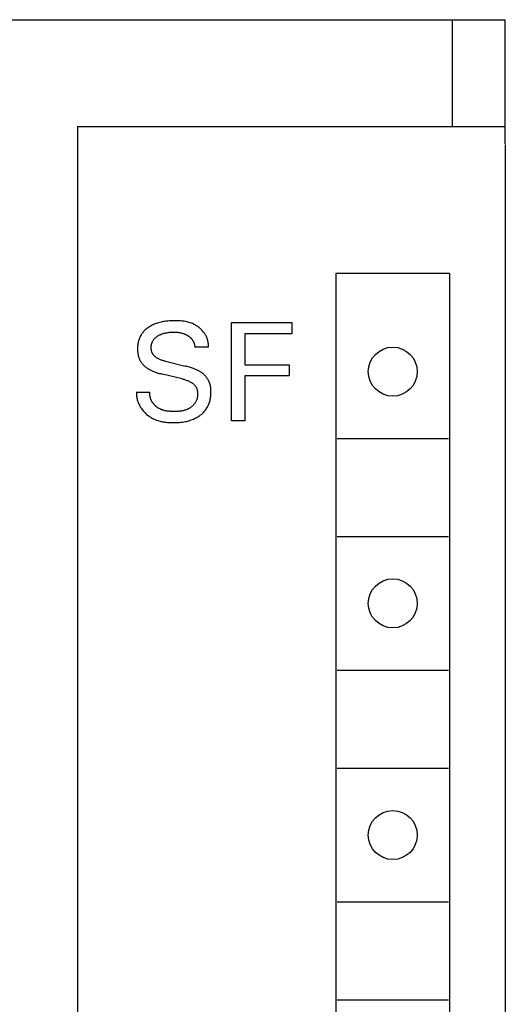
# Model space of a CAD drawing. Extents: x 0 to 594, y 0 to 420.
# Drawn here: x 275 to 286, y 345 to 367 of the extents above; entities that cross this region are included whole.
import ezdxf

# ---------------------------------------------------------------- set-up
doc = ezdxf.new("R2010")
doc.units = 0
doc.header["$LTSCALE"] = 32.67
doc.layers.add('10000_FRONT', color=7, linetype='CONTINUOUS')

msp = doc.modelspace()

# ---------------------------------------------------------------- linework, layer by layer
at = {"layer": '10000_FRONT', "color": 7, "linetype": 'CONTINUOUS'}
for p, q in [((246.215, 366.915), (286.215, 366.915)), ((285.029, 364.515), (285.029, 366.915)), ((286.215, 364.132), (286.215, 366.915)), ((276.615, 364.515), (276.615, 244.315)), ((276.615, 364.515), (286.215, 364.515)), ((286.215, 364.115), (286.215, 244.715)), ((282.415, 361.215), (282.415, 310.015)), ((284.965, 361.215), (282.415, 361.215)), ((284.965, 361.215), (284.965, 310.015)), ((278.226, 360.018), (278.208, 360.006)), ((278.247, 360.032), (278.226, 360.018)), ((278.27, 360.044), (278.247, 360.032)), ((278.292, 360.056), (278.27, 360.044)), ((278.315, 360.067), (278.292, 360.056)), ((278.339, 360.078), (278.315, 360.067)), ((278.362, 360.087), (278.339, 360.078)), ((278.386, 360.096), (278.362, 360.087)), ((278.413, 360.105), (278.386, 360.096)), ((278.439, 360.113), (278.413, 360.105)), ((278.466, 360.121), (278.439, 360.113)), ((278.493, 360.127), (278.466, 360.121)), ((278.52, 360.133), (278.493, 360.127)), ((278.547, 360.139), (278.52, 360.133)), ((278.575, 360.143), (278.547, 360.139)), ((278.611, 360.148), (278.575, 360.143)), ((278.647, 360.152), (278.611, 360.148)), ((278.683, 360.155), (278.647, 360.152)), ((278.719, 360.157), (278.683, 360.155)), ((278.755, 360.158), (278.719, 360.157)), ((278.792, 360.159), (278.755, 360.158)), ((278.819, 360.159), (278.792, 360.159)), ((278.847, 360.158), (278.819, 360.159)), ((278.875, 360.157), (278.847, 360.158)), ((278.903, 360.156), (278.875, 360.157)), ((278.93, 360.154), (278.903, 360.156)), ((278.958, 360.152), (278.93, 360.154)), ((278.986, 360.148), (278.958, 360.152)), ((279.013, 360.145), (278.986, 360.148)), ((279.04, 360.14), (279.013, 360.145)), ((279.068, 360.134), (279.04, 360.14)), ((279.094, 360.128), (279.068, 360.134)), ((279.121, 360.121), (279.094, 360.128)), ((279.147, 360.112), (279.121, 360.121)), ((279.173, 360.103), (279.147, 360.112)), ((279.199, 360.093), (279.173, 360.103)), ((279.218, 360.084), (279.199, 360.093)), ((279.238, 360.074), (279.218, 360.084)), ((279.257, 360.064), (279.238, 360.074)), ((279.276, 360.053), (279.257, 360.064)), ((279.294, 360.042), (279.276, 360.053)), ((279.312, 360.029), (279.294, 360.042)), ((279.33, 360.017), (279.312, 360.029)), ((279.347, 360.003), (279.33, 360.017)), ((280.07, 357.915), (280.07, 360.115)), ((280.07, 360.115), (281.425, 360.115)), ((281.425, 360.115), (281.425, 359.866)), ((278.025, 359.802), (278.017, 359.783)), ((278.035, 359.82), (278.025, 359.802)), ((278.046, 359.838), (278.035, 359.82)), ((278.057, 359.856), (278.046, 359.838)), ((278.068, 359.873), (278.057, 359.856)), ((278.081, 359.889), (278.068, 359.873)), ((278.095, 359.906), (278.081, 359.889)), ((278.109, 359.922), (278.095, 359.906)), ((278.124, 359.938), (278.109, 359.922)), ((278.14, 359.953), (278.124, 359.938)), ((278.156, 359.967), (278.14, 359.953)), ((278.173, 359.981), (278.156, 359.967)), ((278.19, 359.994), (278.173, 359.981)), ((278.208, 360.006), (278.19, 359.994)), ((278.374, 359.784), (278.383, 359.792)), ((278.383, 359.792), (278.393, 359.799)), ((278.393, 359.799), (278.402, 359.806)), ((278.402, 359.806), (278.413, 359.813)), ((278.413, 359.813), (278.423, 359.819)), ((278.423, 359.819), (278.433, 359.826)), ((278.433, 359.826), (278.444, 359.831)), ((278.444, 359.831), (278.458, 359.838)), ((278.458, 359.838), (278.471, 359.845)), ((278.471, 359.845), (278.485, 359.851)), ((278.485, 359.851), (278.499, 359.856)), ((278.499, 359.856), (278.514, 359.862)), ((278.514, 359.862), (278.528, 359.867)), ((278.528, 359.867), (278.543, 359.871)), ((278.543, 359.871), (278.559, 359.876)), ((278.559, 359.876), (278.575, 359.88)), ((278.575, 359.88), (278.592, 359.884)), ((278.592, 359.884), (278.609, 359.887)), ((278.609, 359.887), (278.625, 359.89)), ((278.625, 359.89), (278.642, 359.893)), ((278.642, 359.893), (278.659, 359.895)), ((278.659, 359.895), (278.681, 359.898)), ((278.681, 359.898), (278.703, 359.9)), ((278.703, 359.9), (278.725, 359.901)), ((278.725, 359.901), (278.747, 359.902)), ((278.747, 359.902), (278.769, 359.903)), ((278.769, 359.903), (278.792, 359.903)), ((278.792, 359.903), (278.81, 359.903)), ((278.81, 359.903), (278.829, 359.902)), ((278.829, 359.902), (278.848, 359.901)), ((278.848, 359.901), (278.867, 359.899)), ((278.867, 359.899), (278.886, 359.897)), ((278.886, 359.897), (278.904, 359.894)), ((278.904, 359.894), (278.925, 359.89)), ((278.925, 359.89), (278.945, 359.886)), ((278.945, 359.886), (278.955, 359.883)), ((278.955, 359.883), (278.965, 359.881)), ((278.965, 359.881), (278.975, 359.878)), ((278.975, 359.878), (278.985, 359.875)), ((278.985, 359.875), (278.995, 359.871)), ((278.995, 359.871), (279.005, 359.868)), ((279.005, 359.868), (279.014, 359.864)), ((279.014, 359.864), (279.024, 359.86)), ((279.024, 359.86), (279.033, 359.856)), ((279.033, 359.856), (279.042, 359.852)), ((279.042, 359.852), (279.051, 359.848)), ((279.051, 359.848), (279.06, 359.843)), ((279.06, 359.843), (279.068, 359.839)), ((279.068, 359.839), (279.077, 359.834)), ((279.077, 359.834), (279.086, 359.829)), ((279.086, 359.829), (279.094, 359.823)), ((279.094, 359.823), (279.101, 359.819)), ((279.101, 359.819), (279.108, 359.814)), ((279.108, 359.814), (279.115, 359.81)), ((279.115, 359.81), (279.121, 359.805)), ((279.121, 359.805), (279.128, 359.8)), ((279.128, 359.8), (279.134, 359.794)), ((279.134, 359.794), (279.141, 359.789)), ((279.141, 359.789), (279.147, 359.783)), ((279.364, 359.989), (279.347, 360.003)), ((279.38, 359.975), (279.364, 359.989)), ((279.396, 359.96), (279.38, 359.975)), ((279.411, 359.944), (279.396, 359.96)), ((279.426, 359.928), (279.411, 359.944)), ((279.44, 359.912), (279.426, 359.928)), ((279.453, 359.895), (279.44, 359.912)), ((279.464, 359.88), (279.453, 359.895)), ((279.474, 359.865), (279.464, 359.88)), ((279.484, 359.849), (279.474, 359.865)), ((279.493, 359.833), (279.484, 359.849)), ((279.502, 359.817), (279.493, 359.833)), ((279.51, 359.801), (279.502, 359.817)), ((279.518, 359.784), (279.51, 359.801)), ((280.371, 359.866), (280.371, 359.172)), ((281.425, 359.866), (280.371, 359.866)), ((277.966, 359.569), (277.965, 359.547)), ((277.968, 359.592), (277.966, 359.569)), ((277.97, 359.614), (277.968, 359.592)), ((277.974, 359.637), (277.97, 359.614)), ((277.977, 359.659), (277.974, 359.637)), ((277.982, 359.681), (277.977, 359.659)), ((277.988, 359.703), (277.982, 359.681)), ((277.994, 359.725), (277.988, 359.703)), ((278.001, 359.744), (277.994, 359.725)), ((278.008, 359.764), (278.001, 359.744)), ((278.017, 359.783), (278.008, 359.764)), ((278.271, 359.568), (278.272, 359.579)), ((278.271, 359.557), (278.271, 359.568)), ((278.272, 359.579), (278.273, 359.59)), ((278.273, 359.59), (278.274, 359.601)), ((278.274, 359.601), (278.276, 359.612)), ((278.276, 359.612), (278.278, 359.622)), ((278.278, 359.622), (278.28, 359.633)), ((278.28, 359.633), (278.283, 359.644)), ((278.283, 359.644), (278.286, 359.654)), ((278.286, 359.654), (278.29, 359.664)), ((278.29, 359.664), (278.294, 359.675)), ((278.294, 359.675), (278.299, 359.685)), ((278.299, 359.685), (278.303, 359.695)), ((278.303, 359.695), (278.309, 359.705)), ((278.309, 359.705), (278.314, 359.715)), ((278.314, 359.715), (278.32, 359.724)), ((278.32, 359.724), (278.327, 359.733)), ((278.327, 359.733), (278.333, 359.742)), ((278.333, 359.742), (278.34, 359.751)), ((278.34, 359.751), (278.348, 359.759)), ((278.348, 359.759), (278.356, 359.768)), ((278.356, 359.768), (278.365, 359.776)), ((278.365, 359.776), (278.374, 359.784)), ((279.147, 359.783), (279.153, 359.778)), ((279.153, 359.778), (279.159, 359.772)), ((279.159, 359.772), (279.165, 359.766)), ((279.165, 359.766), (279.17, 359.76)), ((279.17, 359.76), (279.176, 359.754)), ((279.176, 359.754), (279.181, 359.748)), ((279.181, 359.748), (279.186, 359.742)), ((279.186, 359.742), (279.19, 359.736)), ((279.19, 359.736), (279.195, 359.729)), ((279.195, 359.729), (279.199, 359.723)), ((279.199, 359.723), (279.203, 359.716)), ((279.203, 359.716), (279.207, 359.71)), ((279.207, 359.71), (279.211, 359.703)), ((279.211, 359.703), (279.215, 359.696)), ((279.215, 359.696), (279.218, 359.689)), ((279.218, 359.689), (279.222, 359.682)), ((279.222, 359.682), (279.225, 359.675)), ((279.225, 359.675), (279.228, 359.668)), ((279.228, 359.668), (279.231, 359.661)), ((279.231, 359.661), (279.233, 359.653)), ((279.233, 359.653), (279.235, 359.646)), ((279.235, 359.646), (279.238, 359.639)), ((279.238, 359.639), (279.24, 359.632)), ((279.24, 359.632), (279.242, 359.624)), ((279.242, 359.624), (279.243, 359.617)), ((279.243, 359.617), (279.245, 359.61)), ((279.245, 359.61), (279.246, 359.602)), ((279.246, 359.602), (279.247, 359.595)), ((279.247, 359.595), (279.248, 359.587)), ((279.248, 359.587), (279.249, 359.58)), ((279.249, 359.58), (279.25, 359.572)), ((279.25, 359.572), (279.25, 359.565)), ((279.524, 359.767), (279.518, 359.784)), ((279.531, 359.75), (279.524, 359.767)), ((279.536, 359.733), (279.531, 359.75)), ((279.541, 359.715), (279.536, 359.733)), ((279.546, 359.697), (279.541, 359.715)), ((279.549, 359.679), (279.546, 359.697)), ((279.552, 359.66), (279.549, 359.679)), ((279.554, 359.641), (279.552, 359.66)), ((279.556, 359.623), (279.554, 359.641)), ((279.557, 359.603), (279.556, 359.623)), ((279.556, 359.584), (279.557, 359.603)), ((279.556, 359.565), (279.556, 359.584)), ((277.965, 359.547), (277.965, 359.524)), ((277.965, 359.524), (277.965, 359.509)), ((277.965, 359.509), (277.966, 359.493)), ((277.966, 359.493), (277.967, 359.478)), ((277.967, 359.478), (277.968, 359.462)), ((277.968, 359.462), (277.969, 359.447)), ((277.969, 359.447), (277.971, 359.431)), ((277.971, 359.431), (277.974, 359.416)), ((277.974, 359.416), (277.976, 359.401)), ((277.976, 359.401), (277.98, 359.386)), ((277.98, 359.386), (277.983, 359.371)), ((277.983, 359.371), (277.987, 359.358)), ((277.987, 359.358), (277.99, 359.346)), ((278.271, 359.546), (278.271, 359.557)), ((278.271, 359.535), (278.271, 359.546)), ((278.272, 359.525), (278.271, 359.535)), ((278.273, 359.514), (278.272, 359.525)), ((278.275, 359.504), (278.273, 359.514)), ((278.277, 359.493), (278.275, 359.504)), ((278.279, 359.483), (278.277, 359.493)), ((278.282, 359.472), (278.279, 359.483)), ((278.285, 359.462), (278.282, 359.472)), ((278.288, 359.452), (278.285, 359.462)), ((278.292, 359.443), (278.288, 359.452)), ((278.296, 359.433), (278.292, 359.443)), ((278.301, 359.424), (278.296, 359.433)), ((278.306, 359.414), (278.301, 359.424)), ((278.312, 359.406), (278.306, 359.414)), ((278.318, 359.397), (278.312, 359.406)), ((278.324, 359.389), (278.318, 359.397)), ((278.331, 359.381), (278.324, 359.389)), ((278.338, 359.373), (278.331, 359.381)), ((278.345, 359.366), (278.338, 359.373)), ((278.353, 359.359), (278.345, 359.366)), ((278.361, 359.352), (278.353, 359.359)), ((278.369, 359.345), (278.361, 359.352)), ((279.556, 359.565), (279.25, 359.565)), ((277.99, 359.346), (277.994, 359.334)), ((277.994, 359.334), (277.998, 359.322)), ((277.998, 359.322), (278.003, 359.31)), ((278.003, 359.31), (278.008, 359.298)), ((278.008, 359.298), (278.013, 359.286)), ((278.013, 359.286), (278.019, 359.274)), ((278.019, 359.274), (278.025, 359.263)), ((278.025, 359.263), (278.031, 359.252)), ((278.031, 359.252), (278.037, 359.241)), ((278.037, 359.241), (278.044, 359.23)), ((278.044, 359.23), (278.051, 359.219)), ((278.051, 359.219), (278.058, 359.209)), ((278.058, 359.209), (278.066, 359.199)), ((278.066, 359.199), (278.074, 359.189)), ((278.074, 359.189), (278.082, 359.179)), ((278.082, 359.179), (278.091, 359.17)), ((278.091, 359.17), (278.1, 359.16)), ((278.1, 359.16), (278.109, 359.152)), ((278.109, 359.152), (278.118, 359.143)), ((278.118, 359.143), (278.127, 359.134)), ((278.127, 359.134), (278.138, 359.125)), ((278.138, 359.125), (278.149, 359.117)), ((278.377, 359.339), (278.369, 359.345)), ((278.386, 359.332), (278.377, 359.339)), ((278.394, 359.326), (278.386, 359.332)), ((278.403, 359.321), (278.394, 359.326)), ((278.412, 359.315), (278.403, 359.321)), ((278.426, 359.307), (278.412, 359.315)), ((278.44, 359.3), (278.426, 359.307)), ((278.454, 359.293), (278.44, 359.3)), ((278.469, 359.287), (278.454, 359.293)), ((278.483, 359.281), (278.469, 359.287)), ((278.498, 359.275), (278.483, 359.281)), ((278.513, 359.27), (278.498, 359.275)), ((278.528, 359.265), (278.513, 359.27)), ((278.543, 359.26), (278.528, 359.265)), ((278.558, 359.256), (278.543, 359.26)), ((278.574, 359.252), (278.558, 359.256)), ((278.589, 359.248), (278.574, 359.252)), ((278.589, 359.248), (279.032, 359.142)), ((279.056, 359.136), (279.032, 359.142)), ((279.08, 359.13), (279.056, 359.136)), ((279.104, 359.123), (279.08, 359.13)), ((280.371, 359.172), (281.37, 359.172)), ((281.37, 359.172), (281.37, 358.922)), ((278.149, 359.117), (278.16, 359.109)), ((278.16, 359.109), (278.171, 359.101)), ((278.171, 359.101), (278.182, 359.093)), ((278.182, 359.093), (278.194, 359.086)), ((278.194, 359.086), (278.206, 359.078)), ((278.206, 359.078), (278.218, 359.072)), ((278.218, 359.072), (278.23, 359.065)), ((278.23, 359.065), (278.246, 359.056)), ((278.246, 359.056), (278.262, 359.048)), ((278.262, 359.048), (278.278, 359.04)), ((278.278, 359.04), (278.294, 359.033)), ((278.294, 359.033), (278.311, 359.026)), ((278.311, 359.026), (278.328, 359.019)), ((278.328, 359.019), (278.345, 359.012)), ((278.345, 359.012), (278.362, 359.006)), ((278.362, 359.006), (278.384, 358.998)), ((278.384, 358.998), (278.407, 358.99)), ((278.407, 358.99), (278.43, 358.983)), ((278.43, 358.983), (278.453, 358.976)), ((278.453, 358.976), (278.477, 358.97)), ((278.477, 358.97), (278.5, 358.964)), ((278.5, 358.964), (278.523, 358.958)), ((278.966, 358.852), (278.523, 358.958)), ((279.128, 359.116), (279.104, 359.123)), ((279.152, 359.109), (279.128, 359.116)), ((279.176, 359.101), (279.152, 359.109)), ((279.2, 359.093), (279.176, 359.101)), ((279.217, 359.087), (279.2, 359.093)), ((279.235, 359.08), (279.217, 359.087)), ((279.252, 359.073), (279.235, 359.08)), ((279.269, 359.066), (279.252, 359.073)), ((279.286, 359.058), (279.269, 359.066)), ((279.303, 359.05), (279.286, 359.058)), ((279.32, 359.042), (279.303, 359.05)), ((279.337, 359.033), (279.32, 359.042)), ((279.349, 359.027), (279.337, 359.033)), ((279.361, 359.019), (279.349, 359.027)), ((279.373, 359.012), (279.361, 359.019)), ((279.385, 359.005), (279.373, 359.012)), ((279.397, 358.997), (279.385, 359.005)), ((279.408, 358.989), (279.397, 358.997)), ((279.42, 358.98), (279.408, 358.989)), ((279.431, 358.972), (279.42, 358.98)), ((279.442, 358.963), (279.431, 358.972)), ((279.452, 358.954), (279.442, 358.963)), ((279.461, 358.945), (279.452, 358.954)), ((279.471, 358.936), (279.461, 358.945)), ((279.48, 358.927), (279.471, 358.936)), ((279.489, 358.917), (279.48, 358.927)), ((279.498, 358.907), (279.489, 358.917)), ((279.506, 358.897), (279.498, 358.907)), ((280.371, 358.922), (280.371, 357.915)), ((281.37, 358.922), (280.371, 358.922)), ((278.966, 358.852), (278.984, 358.848)), ((278.984, 358.848), (279.002, 358.843)), ((279.002, 358.843), (279.02, 358.838)), ((279.02, 358.838), (279.038, 358.832)), ((279.038, 358.832), (279.056, 358.826)), ((279.056, 358.826), (279.073, 358.82)), ((279.073, 358.82), (279.091, 358.813)), ((279.091, 358.813), (279.108, 358.806)), ((279.108, 358.806), (279.125, 358.798)), ((279.125, 358.798), (279.142, 358.79)), ((279.142, 358.79), (279.158, 358.781)), ((279.158, 358.781), (279.169, 358.774)), ((279.169, 358.774), (279.179, 358.768)), ((279.179, 358.768), (279.19, 358.761)), ((279.19, 358.761), (279.2, 358.754)), ((279.2, 358.754), (279.209, 358.747)), ((279.209, 358.747), (279.219, 358.739)), ((279.219, 358.739), (279.228, 358.731)), ((279.228, 358.731), (279.237, 358.723)), ((279.237, 358.723), (279.245, 358.714)), ((279.245, 358.714), (279.253, 358.705)), ((279.253, 358.705), (279.26, 358.696)), ((279.26, 358.696), (279.267, 358.686)), ((279.267, 358.686), (279.274, 358.676)), ((279.514, 358.887), (279.506, 358.897)), ((279.522, 358.876), (279.514, 358.887)), ((279.53, 358.865), (279.522, 358.876)), ((279.537, 358.854), (279.53, 358.865)), ((279.544, 358.843), (279.537, 358.854)), ((279.55, 358.831), (279.544, 358.843)), ((279.557, 358.82), (279.55, 358.831)), ((279.563, 358.808), (279.557, 358.82)), ((279.568, 358.796), (279.563, 358.808)), ((279.573, 358.784), (279.568, 358.796)), ((279.578, 358.771), (279.573, 358.784)), ((279.583, 358.759), (279.578, 358.771)), ((279.587, 358.746), (279.583, 358.759)), ((279.591, 358.734), (279.587, 358.746)), ((279.594, 358.721), (279.591, 358.734)), ((279.598, 358.707), (279.594, 358.721)), ((279.601, 358.694), (279.598, 358.707)), ((279.603, 358.68), (279.601, 358.694)), ((277.94, 358.553), (277.94, 358.531)), ((277.94, 358.553), (278.243, 358.553)), ((277.94, 358.531), (277.94, 358.509)), ((277.94, 358.509), (277.942, 358.488)), ((277.942, 358.488), (277.944, 358.466)), ((277.944, 358.466), (277.947, 358.445)), ((278.241, 358.535), (278.242, 358.544)), ((278.241, 358.526), (278.241, 358.535)), ((278.241, 358.518), (278.241, 358.526)), ((278.241, 358.509), (278.241, 358.518)), ((278.241, 358.5), (278.241, 358.509)), ((278.242, 358.492), (278.241, 358.5)), ((278.242, 358.544), (278.243, 358.553)), ((278.243, 358.483), (278.242, 358.492)), ((278.244, 358.475), (278.243, 358.483)), ((278.245, 358.466), (278.244, 358.475)), ((278.246, 358.458), (278.245, 358.466)), ((279.274, 358.676), (279.279, 358.667)), ((279.279, 358.667), (279.284, 358.657)), ((279.284, 358.657), (279.289, 358.647)), ((279.289, 358.647), (279.293, 358.637)), ((279.293, 358.637), (279.297, 358.627)), ((279.297, 358.627), (279.3, 358.616)), ((279.3, 358.616), (279.303, 358.605)), ((279.303, 358.605), (279.305, 358.594)), ((279.305, 358.594), (279.307, 358.583)), ((279.307, 358.583), (279.309, 358.572)), ((279.309, 358.572), (279.31, 358.561)), ((279.31, 358.561), (279.312, 358.55)), ((279.311, 358.474), (279.31, 358.461)), ((279.312, 358.487), (279.311, 358.474)), ((279.312, 358.55), (279.312, 358.539)), ((279.312, 358.539), (279.313, 358.526)), ((279.313, 358.5), (279.312, 358.487)), ((279.313, 358.526), (279.313, 358.513)), ((279.313, 358.513), (279.313, 358.5)), ((279.606, 358.666), (279.603, 358.68)), ((279.605, 358.443), (279.609, 358.467)), ((279.608, 358.652), (279.606, 358.666)), ((279.609, 358.638), (279.608, 358.652)), ((279.611, 358.624), (279.609, 358.638)), ((279.609, 358.467), (279.611, 358.491)), ((279.612, 358.61), (279.611, 358.624)), ((279.611, 358.491), (279.612, 358.515)), ((279.612, 358.595), (279.612, 358.61)), ((279.613, 358.564), (279.612, 358.595)), ((279.612, 358.515), (279.613, 358.539)), ((279.613, 358.539), (279.613, 358.564)), ((277.947, 358.445), (277.95, 358.424)), ((277.95, 358.424), (277.955, 358.403)), ((277.955, 358.403), (277.96, 358.383)), ((277.96, 358.383), (277.966, 358.362)), ((277.966, 358.362), (277.972, 358.342)), ((277.972, 358.342), (277.98, 358.322)), ((277.98, 358.322), (277.988, 358.303)), ((277.988, 358.303), (277.996, 358.283)), ((277.996, 358.283), (278.006, 358.264)), ((278.006, 358.264), (278.016, 358.246)), ((278.016, 358.246), (278.026, 358.227)), ((278.248, 358.45), (278.246, 358.458)), ((278.25, 358.441), (278.248, 358.45)), ((278.252, 358.433), (278.25, 358.441)), ((278.254, 358.425), (278.252, 358.433)), ((278.256, 358.417), (278.254, 358.425)), ((278.259, 358.409), (278.256, 358.417)), ((278.262, 358.401), (278.259, 358.409)), ((278.265, 358.393), (278.262, 358.401)), ((278.268, 358.386), (278.265, 358.393)), ((278.271, 358.378), (278.268, 358.386)), ((278.275, 358.37), (278.271, 358.378)), ((278.279, 358.363), (278.275, 358.37)), ((278.282, 358.355), (278.279, 358.363)), ((278.287, 358.348), (278.282, 358.355)), ((278.291, 358.341), (278.287, 358.348)), ((278.295, 358.334), (278.291, 358.341)), ((278.3, 358.327), (278.295, 358.334)), ((278.304, 358.32), (278.3, 358.327)), ((278.309, 358.313), (278.304, 358.32)), ((278.315, 358.305), (278.309, 358.313)), ((278.32, 358.298), (278.315, 358.305)), ((278.326, 358.291), (278.32, 358.298)), ((278.332, 358.284), (278.326, 358.291)), ((278.338, 358.277), (278.332, 358.284)), ((278.344, 358.27), (278.338, 358.277)), ((278.351, 358.263), (278.344, 358.27)), ((278.358, 358.257), (278.351, 358.263)), ((278.364, 358.25), (278.358, 358.257)), ((278.371, 358.244), (278.364, 358.25)), ((278.378, 358.238), (278.371, 358.244)), ((279.203, 358.249), (279.194, 358.241)), ((279.213, 358.258), (279.203, 358.249)), ((279.221, 358.267), (279.213, 358.258)), ((279.23, 358.277), (279.221, 358.267)), ((279.238, 358.286), (279.23, 358.277)), ((279.246, 358.296), (279.238, 358.286)), ((279.253, 358.307), (279.246, 358.296)), ((279.26, 358.317), (279.253, 358.307)), ((279.266, 358.328), (279.26, 358.317)), ((279.272, 358.339), (279.266, 358.328)), ((279.278, 358.351), (279.272, 358.339)), ((279.283, 358.362), (279.278, 358.351)), ((279.288, 358.374), (279.283, 358.362)), ((279.292, 358.386), (279.288, 358.374)), ((279.296, 358.398), (279.292, 358.386)), ((279.3, 358.411), (279.296, 358.398)), ((279.303, 358.423), (279.3, 358.411)), ((279.305, 358.436), (279.303, 358.423)), ((279.308, 358.448), (279.305, 358.436)), ((279.31, 358.461), (279.308, 358.448)), ((279.536, 358.226), (279.546, 358.246)), ((279.546, 358.246), (279.555, 358.265)), ((279.555, 358.265), (279.564, 358.286)), ((279.564, 358.286), (279.572, 358.306)), ((279.572, 358.306), (279.579, 358.327)), ((279.579, 358.327), (279.585, 358.348)), ((279.585, 358.348), (279.592, 358.371)), ((279.592, 358.371), (279.597, 358.395)), ((279.597, 358.395), (279.602, 358.419)), ((279.602, 358.419), (279.605, 358.443)), ((278.026, 358.227), (278.037, 358.209)), ((278.037, 358.209), (278.049, 358.192)), ((278.049, 358.192), (278.061, 358.174)), ((278.061, 358.174), (278.075, 358.156)), ((278.075, 358.156), (278.089, 358.138)), ((278.089, 358.138), (278.104, 358.121)), ((278.104, 358.121), (278.119, 358.104)), ((278.119, 358.104), (278.135, 358.088)), ((278.135, 358.088), (278.152, 358.072)), ((278.152, 358.072), (278.169, 358.057)), ((278.169, 358.057), (278.186, 358.042)), ((278.186, 358.042), (278.204, 358.028)), ((278.204, 358.028), (278.223, 358.015)), ((278.385, 358.232), (278.378, 358.238)), ((278.393, 358.226), (278.385, 358.232)), ((278.4, 358.22), (278.393, 358.226)), ((278.407, 358.215), (278.4, 358.22)), ((278.415, 358.209), (278.407, 358.215)), ((278.423, 358.204), (278.415, 358.209)), ((278.43, 358.199), (278.423, 358.204)), ((278.438, 358.194), (278.43, 358.199)), ((278.446, 358.19), (278.438, 358.194)), ((278.454, 358.185), (278.446, 358.19)), ((278.462, 358.181), (278.454, 358.185)), ((278.471, 358.177), (278.462, 358.181)), ((278.479, 358.173), (278.471, 358.177)), ((278.487, 358.169), (278.479, 358.173)), ((278.496, 358.165), (278.487, 358.169)), ((278.505, 358.161), (278.496, 358.165)), ((278.515, 358.158), (278.505, 358.161)), ((278.524, 358.155), (278.515, 358.158)), ((278.533, 358.152), (278.524, 358.155)), ((278.542, 358.149), (278.533, 358.152)), ((278.561, 358.143), (278.542, 358.149)), ((278.58, 358.139), (278.561, 358.143)), ((278.599, 358.135), (278.58, 358.139)), ((278.619, 358.132), (278.599, 358.135)), ((278.638, 358.129), (278.619, 358.132)), ((278.658, 358.126), (278.638, 358.129)), ((278.678, 358.125), (278.658, 358.126)), ((278.698, 358.123), (278.678, 358.125)), ((278.718, 358.122), (278.698, 358.123)), ((278.738, 358.121), (278.718, 358.122)), ((278.758, 358.121), (278.738, 358.121)), ((278.778, 358.121), (278.758, 358.121)), ((278.797, 358.121), (278.778, 358.121)), ((278.816, 358.121), (278.797, 358.121)), ((278.835, 358.122), (278.816, 358.121)), ((278.854, 358.122), (278.835, 358.122)), ((278.873, 358.124), (278.854, 358.122)), ((278.892, 358.125), (278.873, 358.124)), ((278.911, 358.127), (278.892, 358.125)), ((278.929, 358.129), (278.911, 358.127)), ((278.948, 358.132), (278.929, 358.129)), ((278.967, 358.135), (278.948, 358.132)), ((278.985, 358.139), (278.967, 358.135)), ((279.003, 358.144), (278.985, 358.139)), ((279.021, 358.148), (279.003, 358.144)), ((279.039, 358.154), (279.021, 358.148)), ((279.057, 358.16), (279.039, 358.154)), ((279.075, 358.167), (279.057, 358.16)), ((279.086, 358.172), (279.075, 358.167)), ((279.098, 358.178), (279.086, 358.172)), ((279.109, 358.183), (279.098, 358.178)), ((279.121, 358.19), (279.109, 358.183)), ((279.132, 358.196), (279.121, 358.19)), ((279.143, 358.203), (279.132, 358.196)), ((279.153, 358.21), (279.143, 358.203)), ((279.164, 358.217), (279.153, 358.21)), ((279.174, 358.224), (279.164, 358.217)), ((279.184, 358.232), (279.174, 358.224)), ((279.194, 358.241), (279.184, 358.232)), ((279.343, 358.017), (279.362, 358.03)), ((279.362, 358.03), (279.38, 358.044)), ((279.38, 358.044), (279.397, 358.057)), ((279.397, 358.057), (279.414, 358.072)), ((279.414, 358.072), (279.43, 358.087)), ((279.43, 358.087), (279.446, 358.102)), ((279.446, 358.102), (279.461, 358.118)), ((279.461, 358.118), (279.475, 358.135)), ((279.475, 358.135), (279.489, 358.152)), ((279.489, 358.152), (279.502, 358.17)), ((279.502, 358.17), (279.514, 358.188)), ((279.514, 358.188), (279.525, 358.207)), ((279.525, 358.207), (279.536, 358.226)), ((278.223, 358.015), (278.241, 358.002)), ((278.241, 358.002), (278.26, 357.99)), ((278.26, 357.99), (278.28, 357.978)), ((278.28, 357.978), (278.3, 357.967)), ((278.3, 357.967), (278.32, 357.957)), ((278.32, 357.957), (278.34, 357.947)), ((278.34, 357.947), (278.366, 357.936)), ((278.366, 357.936), (278.392, 357.926)), ((278.392, 357.926), (278.418, 357.917)), ((278.418, 357.917), (278.444, 357.909)), ((278.444, 357.909), (278.471, 357.902)), ((278.471, 357.902), (278.499, 357.896)), ((278.499, 357.896), (278.526, 357.891)), ((278.526, 357.891), (278.554, 357.886)), ((278.554, 357.886), (278.581, 357.882)), ((278.581, 357.882), (278.609, 357.879)), ((278.609, 357.879), (278.637, 357.876)), ((278.637, 357.876), (278.665, 357.874)), ((278.665, 357.874), (278.693, 357.873)), ((278.693, 357.873), (278.721, 357.872)), ((278.721, 357.872), (278.75, 357.871)), ((278.75, 357.871), (278.778, 357.871)), ((278.778, 357.871), (278.81, 357.872)), ((278.81, 357.872), (278.843, 357.873)), ((278.843, 357.873), (278.876, 357.875)), ((278.876, 357.875), (278.908, 357.877)), ((278.908, 357.877), (278.94, 357.88)), ((278.94, 357.88), (278.973, 357.884)), ((278.973, 357.884), (279.005, 357.889)), ((279.005, 357.889), (279.033, 357.894)), ((279.033, 357.894), (279.061, 357.9)), ((279.061, 357.9), (279.089, 357.907)), ((279.089, 357.907), (279.117, 357.914)), ((279.117, 357.914), (279.145, 357.923)), ((279.145, 357.923), (279.172, 357.932)), ((279.172, 357.932), (279.2, 357.942)), ((279.2, 357.942), (279.221, 357.951)), ((279.221, 357.951), (279.242, 357.96)), ((279.242, 357.96), (279.263, 357.97)), ((279.263, 357.97), (279.284, 357.981)), ((279.284, 357.981), (279.304, 357.993)), ((279.304, 357.993), (279.324, 358.004)), ((279.324, 358.004), (279.343, 358.017)), ((280.371, 357.915), (280.07, 357.915)), ((282.44, 357.515), (284.94, 357.515)), ((282.44, 355.315), (284.94, 355.315)), ((282.44, 352.315), (284.94, 352.315)), ((282.44, 350.115), (284.94, 350.115)), ((282.44, 347.115), (284.94, 347.115)), ((282.44, 344.915), (284.94, 344.915))]:
    msp.add_line(p, q, dxfattribs=at)
for centre in [(283.69, 359.015), (283.69, 353.815), (283.69, 348.615)]:
    msp.add_circle(centre, 0.55, dxfattribs=at)

doc.saveas('drawing.dxf')
